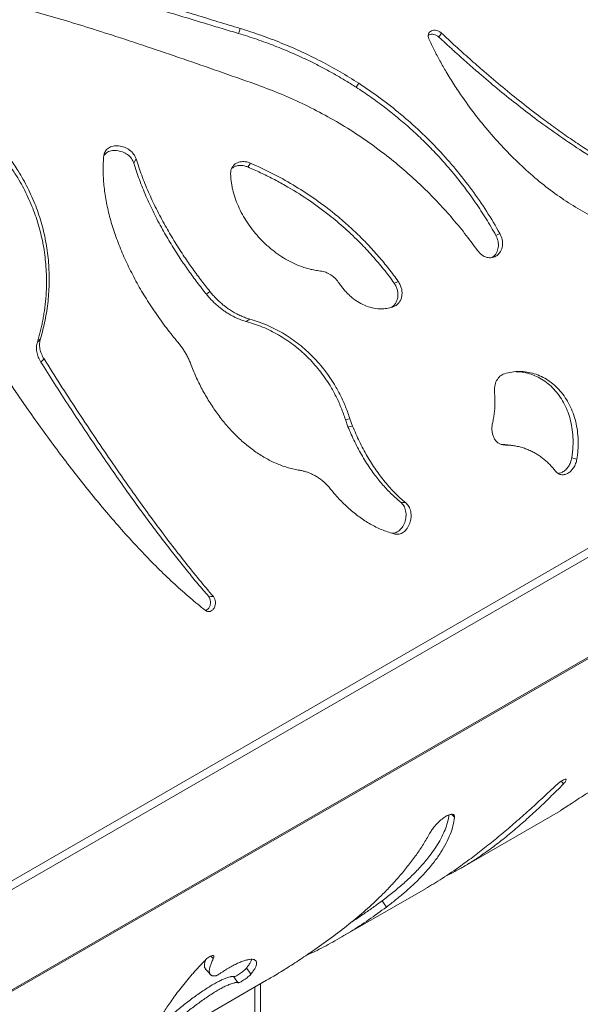
# Model space of a CAD drawing. Units: millimetres. Extents: x -8725 to 18424, y -8953 to 1990.
# Drawn here: x 8438 to 8733, y -6643 to -6124 of the extents above; entities that cross this region are included whole.
import ezdxf

# ---------------------------------------------------------------- set-up
doc = ezdxf.new("R2010")
doc.units = ezdxf.units.MM

msp = doc.modelspace()

# ---------------------------------------------------------------- linework, layer by layer
at = {"color": 7, "linetype": 'Continuous', "lineweight": 15}
for p, q in [((8447.02, -6294), (8448.64, -6292.26)), ((8448.83, -6304.52), (8450.53, -6302.9)), ((8610.4, -6338.56), (8609.07, -6334.85)), ((8610.4, -6338.56), (8612.81, -6338.24)), ((8612.81, -6338.24), (8611.46, -6334.49)), ((8252.6, -6740.23), (8925.51, -6351.76)), ((8722.54, -6525.2), (8723.73, -6526.66)), ((8670.78, -6570.46), (8722.29, -6540.72)), ((8726.63, -6537.88), (8722.22, -6540.61)), ((8605.64, -6608.06), (8651.13, -6581.8)), ((8517.31, -6659.06), (8567.61, -6630.02)), ((8564.43, -7164.29), (8564.43, -6631.85))]:
    msp.add_line(p, q, dxfattribs=at)
at = {"color": 8, "linetype": 'Continuous', "lineweight": 15}
for p, q in [((8924.01, -6294.46), (8252.6, -6682.06)), ((8926.12, -6297.86), (8252.6, -6686.68)), ((8926.12, -6350.64), (8252.6, -6739.46)), ((8561.5, -6633.54), (8561.5, -7168.37))]:
    msp.add_line(p, q, dxfattribs=at)
at = {"color": 7, "linetype": 'Continuous', "lineweight": 15, "flags": 128}
for points in [[(8552.88, -6131.58), (8553.29, -6130.26), (8553.71, -6128.94)], [(8658.24, -6133.43), (8658.91, -6132.38), (8659.58, -6131.33)], [(8614.71, -6159.86), (8615.38, -6158.81), (8616.06, -6157.77)], [(8497.82, -6199.88), (8498.39, -6198.72), (8498.96, -6197.55)], [(8557.75, -6201.85), (8558.46, -6200.85), (8559.17, -6199.85)], [(8688.23, -6237.83), (8689.29, -6237.37), (8690.36, -6236.92)], [(8634.79, -6263.09), (8635.84, -6262.61), (8636.89, -6262.13)], [(8535.98, -6268.86), (8536.88, -6268.12), (8537.78, -6267.38)], [(8556.89, -6283.17), (8557.87, -6282.56), (8558.85, -6281.95)], [(8609.07, -6334.85), (8610.27, -6334.67), (8611.46, -6334.49)], [(8728.13, -6354.96), (8729.48, -6355.29), (8730.84, -6355.61)], [(8638.13, -6378.24), (8639.44, -6378.39), (8640.76, -6378.55)], [(8537.05, -6427.8), (8538.35, -6427.91), (8539.65, -6428.01)], [(8665.01, -6542.64), (8665.19, -6542.82), (8666.5, -6544.18)], [(8628.41, -6588.15), (8629.51, -6589.81), (8630.62, -6591.46)], [(8557, -6623.57), (8558.19, -6625.14), (8559.38, -6626.7)], [(8550.33, -6628.12), (8551.52, -6629.7), (8552.7, -6631.27)]]:
    msp.add_lwpolyline(points, dxfattribs=at)
at = {"color": 7, "linetype": 'Continuous', "lineweight": 15}
for points, knots in [([(8894.75, -6475.32), (8894.8, -6475.29), (8896.5, -6474.16), (8899.72, -6471.69), (8904.4, -6467.88), (8908.88, -6463.77), (8913.19, -6459.42), (8917.31, -6454.81), (8921.25, -6449.95), (8924.99, -6444.84), (8928.54, -6439.49), (8931.89, -6433.91), (8935.04, -6428.09), (8937.98, -6422.05), (8940.71, -6415.79), (8943.23, -6409.31), (8945.54, -6402.63), (8947.63, -6395.74), (8949.5, -6388.67), (8951.15, -6381.4), (8952.58, -6373.96), (8953.78, -6366.35), (8954.76, -6358.57), (8955.51, -6350.64), (8956.04, -6342.56), (8956.34, -6334.33), (8956.41, -6325.98), (8956.26, -6317.5), (8955.88, -6308.91), (8955.28, -6300.2), (8954.45, -6291.4), (8953.4, -6282.51), (8952.13, -6273.53), (8950.63, -6264.48), (8948.92, -6255.37), (8946.99, -6246.19), (8944.84, -6236.97), (8942.48, -6227.71), (8939.91, -6218.42), (8937.13, -6209.11), (8934.15, -6199.78), (8930.96, -6190.45), (8927.57, -6181.13), (8923.99, -6171.82), (8920.21, -6162.53), (8916.24, -6153.27), (8912.09, -6144.05), (8907.76, -6134.88), (8903.25, -6125.77), (8898.57, -6116.72), (8893.71, -6107.74), (8888.7, -6098.85), (8883.52, -6090.05), (8878.19, -6081.36), (8872.72, -6072.76), (8867.09, -6064.29), (8861.33, -6055.94), (8855.44, -6047.72), (8849.42, -6039.64), (8843.27, -6031.71), (8837.01, -6023.93), (8830.64, -6016.32), (8824.17, -6008.87), (8817.6, -6001.61), (8810.93, -5994.53), (8804.18, -5987.63), (8797.35, -5980.94), (8790.45, -5974.45), (8783.47, -5968.17), (8776.44, -5962.1), (8769.36, -5956.26), (8762.23, -5950.64), (8755.06, -5945.26), (8747.85, -5940.12), (8740.62, -5935.22), (8733.36, -5930.57), (8726.1, -5926.17), (8718.82, -5922.03), (8711.55, -5918.15), (8704.28, -5914.53), (8697.03, -5911.19), (8689.8, -5908.12), (8682.59, -5905.32), (8675.42, -5902.81), (8668.3, -5900.57), (8661.22, -5898.63), (8654.2, -5896.96), (8647.24, -5895.59), (8640.35, -5894.51), (8633.53, -5893.71), (8626.81, -5893.21), (8620.17, -5893.01), (8613.63, -5893.09), (8607.2, -5893.47), (8600.88, -5894.14), (8594.67, -5895.1), (8588.59, -5896.34), (8582.65, -5897.88), (8576.83, -5899.7), (8571.17, -5901.82), (8567.14, -5903.49), (8565.04, -5904.54), (8564.73, -5904.7)], [0, 0, 0, 0, 0.000248, 0.0103, 0.020355, 0.030417, 0.040487, 0.050567, 0.060658, 0.070762, 0.080879, 0.091009, 0.101151, 0.111305, 0.12147, 0.131645, 0.141828, 0.15202, 0.162217, 0.17242, 0.182627, 0.192838, 0.20305, 0.213265, 0.223481, 0.233697, 0.243914, 0.25413, 0.264346, 0.274561, 0.284774, 0.294987, 0.305199, 0.315409, 0.325619, 0.335827, 0.346034, 0.35624, 0.366444, 0.376648, 0.38685, 0.397052, 0.407253, 0.417453, 0.427652, 0.437851, 0.448049, 0.458247, 0.468444, 0.478642, 0.488839, 0.499035, 0.509232, 0.519429, 0.529626, 0.539823, 0.550021, 0.560219, 0.570417, 0.580616, 0.590816, 0.601016, 0.611217, 0.621419, 0.631622, 0.641826, 0.652031, 0.662238, 0.672445, 0.682654, 0.692864, 0.703076, 0.713289, 0.723503, 0.733719, 0.743936, 0.754154, 0.764373, 0.774592, 0.784813, 0.795033, 0.805253, 0.815472, 0.825689, 0.835904, 0.846116, 0.856324, 0.866527, 0.876724, 0.886913, 0.897094, 0.907264, 0.917424, 0.927571, 0.937706, 0.947828, 0.957937, 0.968033, 0.978116, 0.988189, 0.998253, 1, 1, 1, 1]), ([(8553.71, -6128.94), (8549.81, -6127.75), (8542.03, -6125.38), (8530.39, -6121.8), (8518.78, -6118.23), (8507.24, -6114.69), (8495.77, -6111.21), (8482.5, -6107.25), (8467.54, -6102.9), (8451.05, -6098.33), (8434.98, -6094.16), (8420.44, -6090.7), (8407.4, -6087.9), (8395.78, -6085.68), (8384.61, -6083.83), (8373.94, -6082.4), (8364.37, -6081.43), (8355.84, -6080.86), (8348.25, -6080.62), (8341.11, -6080.68), (8334.44, -6081.03), (8328.22, -6081.65), (8324.48, -6082.3), (8322.62, -6082.62)], [0, 0, 0, 0, 0.041673, 0.083347, 0.125017, 0.166693, 0.208347, 0.250023, 0.31252, 0.375017, 0.43751, 0.500004, 0.550005, 0.599989, 0.650004, 0.699988, 0.749991, 0.791665, 0.833319, 0.874994, 0.916659, 0.958325, 1, 1, 1, 1]), ([(8552.88, -6131.58), (8549.98, -6130.72), (8544.19, -6128.98), (8535.52, -6126.36), (8526.87, -6123.74), (8518.25, -6121.12), (8509.66, -6118.53), (8501.11, -6115.96), (8492.61, -6113.42), (8481.37, -6110.11), (8467.47, -6106.12), (8451.14, -6101.65), (8435.23, -6097.56), (8420.85, -6094.17), (8407.96, -6091.42), (8396.46, -6089.24), (8385.43, -6087.44), (8374.89, -6086.02), (8365.84, -6085.11), (8358.14, -6084.58), (8351.65, -6084.32), (8345.48, -6084.28), (8339.65, -6084.45), (8334.16, -6084.83), (8328.99, -6085.4), (8325.86, -6085.95), (8324.29, -6086.22)], [0, 0, 0, 0, 0.031344, 0.06268, 0.094005, 0.125323, 0.156641, 0.187932, 0.219216, 0.250511, 0.313049, 0.37556, 0.438047, 0.500513, 0.550482, 0.600424, 0.65039, 0.70032, 0.750264, 0.785945, 0.821607, 0.857275, 0.892959, 0.928635, 0.964316, 1, 1, 1, 1]), ([(8290.95, -6103.3), (8293.62, -6102.8), (8298.95, -6101.8), (8307.53, -6100.81), (8316.51, -6100.19), (8325.9, -6099.97), (8335.66, -6100.14), (8346.46, -6100.74), (8358.35, -6101.84), (8371.37, -6103.53), (8384.78, -6105.72), (8398.54, -6108.39), (8412.59, -6111.49), (8426.91, -6115), (8441.45, -6118.88), (8456.17, -6123.09), (8471.03, -6127.58), (8487.24, -6132.72), (8504.79, -6138.51), (8523.64, -6144.93), (8542.5, -6151.49), (8555.02, -6155.89), (8561.28, -6158.09)], [0, 0, 0, 0, 0.0416535, 0.083312, 0.1249803, 0.166652, 0.2083103, 0.2499822, 0.2999846, 0.3499759, 0.3999874, 0.4499785, 0.4999817, 0.5499856, 0.5999786, 0.6499919, 0.6999851, 0.7499906, 0.8124905, 0.8749917, 0.9374408, 1, 1, 1, 1]), ([(8614.71, -6159.86), (8612.92, -6158.72), (8609.33, -6156.45), (8603.84, -6153.24), (8598.27, -6150.16), (8592.62, -6147.24), (8586.89, -6144.46), (8581.5, -6142.03), (8576.48, -6139.9), (8571.83, -6138.05), (8567.14, -6136.29), (8562.42, -6134.62), (8557.67, -6133.04), (8554.48, -6132.07), (8552.88, -6131.58)], [0, 0, 0, 0, 0.093232, 0.186483, 0.279763, 0.373048, 0.466353, 0.559699, 0.63304, 0.706397, 0.779782, 0.853171, 0.926579, 1, 1, 1, 1]), ([(8616.06, -6157.77), (8612.82, -6155.73), (8606.34, -6151.65), (8596.26, -6146.13), (8585.94, -6141.06), (8575.39, -6136.51), (8564.66, -6132.41), (8557.36, -6130.1), (8553.71, -6128.94)], [0, 0, 0, 0, 0.166666, 0.333336, 0.499997, 0.66666, 0.833333, 1, 1, 1, 1]), ([(8659.58, -6131.33), (8659.19, -6131.02), (8658.4, -6130.38), (8656.97, -6129.88), (8655.54, -6129.77), (8654.25, -6130.11), (8653.26, -6130.83), (8652.68, -6131.87), (8652.53, -6133.12), (8652.83, -6133.97), (8652.98, -6134.4)], [0, 0, 0, 0, 0.124957, 0.250062, 0.375058, 0.500042, 0.625035, 0.750031, 0.875011, 1, 1, 1, 1]), ([(8766.59, -6210.27), (8763.97, -6208.94), (8758.74, -6206.27), (8750.89, -6201.86), (8743.05, -6197.17), (8735.22, -6192.2), (8727.41, -6186.95), (8719.63, -6181.47), (8711.08, -6175.17), (8701.81, -6168.01), (8691.86, -6159.94), (8684.02, -6153.31), (8678.23, -6148.28), (8674.44, -6144.93), (8670.68, -6141.56), (8666.95, -6138.17), (8663.24, -6134.76), (8660.8, -6132.48), (8659.58, -6131.33)], [0, 0, 0, 0, 0.071428, 0.14286, 0.214279, 0.285708, 0.357134, 0.428585, 0.500001, 0.593316, 0.686657, 0.779976, 0.816638, 0.853301, 0.889973, 0.926637, 0.963316, 1, 1, 1, 1]), ([(8658.24, -6133.43), (8657.85, -6133.12), (8657.07, -6132.5), (8655.64, -6132), (8654.24, -6131.92), (8653.2, -6132.12), (8652.78, -6132.45), (8652.69, -6132.53)], [0, 0, 0, 0, 0.230492, 0.462139, 0.694617, 0.927797, 1, 1, 1, 1]), ([(8652.98, -6134.4), (8653.43, -6135.37), (8654.33, -6137.3), (8655.76, -6140.21), (8657.26, -6143.11), (8658.82, -6146.01), (8660.44, -6148.91), (8662.87, -6153.11), (8666.25, -6158.59), (8671.51, -6166.45), (8678.01, -6175.28), (8685.9, -6184.89), (8694.27, -6194.03), (8703.06, -6202.6), (8712.2, -6210.49), (8721.63, -6217.6), (8731.28, -6223.82), (8741.09, -6229.16), (8747.72, -6231.84), (8751.03, -6233.18)], [0, 0, 0, 0, 0.023362, 0.046688, 0.070029, 0.093378, 0.116726, 0.140089, 0.19507, 0.250082, 0.333372, 0.416712, 0.500012, 0.583321, 0.66668, 0.749992, 0.833295, 0.916657, 1, 1, 1, 1]), ([(8764.36, -6211), (8763.55, -6210.6), (8761.92, -6209.8), (8759.47, -6208.55), (8757.02, -6207.27), (8754.58, -6205.97), (8752.13, -6204.63), (8749.68, -6203.26), (8743.57, -6199.76), (8734.29, -6194.08), (8721.87, -6185.76), (8710.61, -6177.63), (8700.05, -6169.54), (8690.18, -6161.6), (8681.55, -6154.34), (8674.12, -6147.89), (8669.41, -6143.68), (8666.26, -6140.83), (8664.64, -6139.36), (8663.03, -6137.88), (8661.43, -6136.4), (8659.83, -6134.92), (8658.77, -6133.93), (8658.24, -6133.43)], [0, 0, 0, 0, 0.022497, 0.044946, 0.067414, 0.089877, 0.112336, 0.134796, 0.157249, 0.280638, 0.39072, 0.500718, 0.593996, 0.687237, 0.780435, 0.841919, 0.903404, 0.919505, 0.935606, 0.951704, 0.967804, 0.9839, 1, 1, 1, 1]), ([(8690.36, -6236.92), (8688.07, -6232.98), (8683.49, -6225.09), (8675.69, -6213.82), (8667.27, -6203.01), (8658.17, -6192.74), (8648.48, -6183.03), (8638.2, -6173.95), (8627.43, -6165.44), (8619.85, -6160.33), (8616.06, -6157.77)], [0, 0, 0, 0, 0.124999, 0.249998, 0.374998, 0.499997, 0.624997, 0.749997, 0.874998, 1, 1, 1, 1]), ([(8561.28, -6158.09), (8565.52, -6159.65), (8574.01, -6162.78), (8586.39, -6168.32), (8598.48, -6174.48), (8610.17, -6181.33), (8621.5, -6188.79), (8628.66, -6194.3), (8632.25, -6197.06)], [0, 0, 0, 0, 0.16667, 0.333342, 0.500003, 0.666664, 0.832818, 1, 1, 1, 1]), ([(8688.23, -6237.83), (8687.4, -6236.37), (8685.74, -6233.45), (8683.13, -6229.14), (8680.42, -6224.88), (8677.61, -6220.69), (8674.71, -6216.57), (8670.35, -6210.68), (8664.33, -6203.17), (8657.03, -6195.01), (8650.02, -6187.89), (8643.43, -6181.72), (8636.6, -6175.82), (8629.52, -6170.2), (8622.24, -6164.84), (8617.22, -6161.52), (8614.71, -6159.86)], [0, 0, 0, 0, 0.046636, 0.093276, 0.139916, 0.186557, 0.233198, 0.27986, 0.389791, 0.499767, 0.583107, 0.666429, 0.749803, 0.833179, 0.916579, 1, 1, 1, 1]), ([(8447.02, -6294), (8447.29, -6293.1), (8447.82, -6291.32), (8448.54, -6288.61), (8449.19, -6285.89), (8449.78, -6283.15), (8450.29, -6280.39), (8450.93, -6276.36), (8451.54, -6271.04), (8451.95, -6263.27), (8451.72, -6254.32), (8450.51, -6244.28), (8448.34, -6234.38), (8445.21, -6224.71), (8441.15, -6215.36), (8436.83, -6207.61), (8432.67, -6201.34), (8428.95, -6196.41), (8424.92, -6191.69), (8420.63, -6187.17), (8417.53, -6184.37), (8415.98, -6182.96)], [0, 0, 0, 0, 0.023472, 0.046913, 0.070362, 0.093801, 0.117233, 0.140673, 0.195848, 0.251006, 0.334477, 0.417898, 0.50121, 0.584449, 0.667655, 0.750777, 0.800649, 0.850482, 0.900338, 0.950172, 1, 1, 1, 1]), ([(8448.64, -6292.26), (8449.1, -6290.65), (8450.02, -6287.43), (8451.13, -6282.51), (8452.02, -6277.54), (8452.67, -6272.53), (8453.1, -6267.48), (8453.35, -6260.72), (8453.08, -6252.23), (8451.78, -6242.09), (8449.52, -6232.09), (8446.3, -6222.32), (8442.14, -6212.87), (8437.48, -6204.59), (8432.61, -6197.41), (8427.73, -6191.27), (8422.42, -6185.45), (8418.51, -6181.88), (8416.55, -6180.09)], [0, 0, 0, 0, 0.041685, 0.08337, 0.125057, 0.166739, 0.208391, 0.250073, 0.333383, 0.416726, 0.50004, 0.583352, 0.66669, 0.749996, 0.812493, 0.874983, 0.937462, 1, 1, 1, 1]), ([(8498.96, -6197.55), (8498.6, -6196.7), (8497.88, -6195.01), (8495.63, -6192.86), (8492.85, -6191.33), (8489.77, -6190.61), (8486.79, -6190.78), (8484.29, -6191.81), (8482.5, -6193.54), (8482.14, -6195.1), (8481.97, -6195.87)], [0, 0, 0, 0, 0.125187, 0.2501685, 0.3751533, 0.5001391, 0.6251431, 0.7501501, 0.8751013, 1, 1, 1, 1]), ([(8497.82, -6199.88), (8497.47, -6199.05), (8496.77, -6197.37), (8494.55, -6195.25), (8491.79, -6193.75), (8488.72, -6193.05), (8485.78, -6193.24), (8483.36, -6194.16), (8482.42, -6195.27), (8482, -6195.77)], [0, 0, 0, 0, 0.146033, 0.2919, 0.438055, 0.584821, 0.732239, 0.880042, 1, 1, 1, 1]), ([(8481.97, -6195.87), (8481.87, -6197.14), (8481.67, -6199.67), (8481.61, -6203.55), (8481.73, -6207.48), (8482.03, -6211.47), (8482.52, -6215.52), (8483.4, -6220.97), (8484.95, -6227.9), (8487.49, -6236.34), (8490.67, -6244.85), (8494.45, -6253.39), (8498.8, -6261.89), (8502.87, -6268.9), (8506.35, -6274.43), (8509.09, -6278.53), (8511.93, -6282.58), (8514.87, -6286.56), (8517.91, -6290.48), (8520.01, -6293.02), (8521.06, -6294.29)], [0, 0, 0, 0, 0.04169, 0.08335, 0.125019, 0.166705, 0.208356, 0.250044, 0.33334, 0.416675, 0.499973, 0.583272, 0.666607, 0.749907, 0.791585, 0.833229, 0.874909, 0.916581, 0.958276, 1, 1, 1, 1]), ([(8537.78, -6267.38), (8536.95, -6266.34), (8535.31, -6264.27), (8532.9, -6261.13), (8530.54, -6257.95), (8528.23, -6254.75), (8525.98, -6251.52), (8522.8, -6246.8), (8518.82, -6240.56), (8514.06, -6232.42), (8509.54, -6223.89), (8505.39, -6215.02), (8501.77, -6206.22), (8499.89, -6200.44), (8498.96, -6197.55)], [0, 0, 0, 0, 0.0466734, 0.0933486, 0.1400197, 0.186697, 0.2333781, 0.2800931, 0.390017, 0.50001, 0.6249994, 0.7499921, 0.8749839, 1, 1, 1, 1]), ([(8559.17, -6199.85), (8558.54, -6199.61), (8557.27, -6199.14), (8555.32, -6198.94), (8553.48, -6199.13), (8551.82, -6199.72), (8550.45, -6200.68), (8549.43, -6201.96), (8548.78, -6203.48), (8548.72, -6204.63), (8548.69, -6205.21)], [0, 0, 0, 0, 0.125005, 0.250002, 0.375009, 0.500012, 0.625011, 0.750012, 0.875015, 1, 1, 1, 1]), ([(8632.25, -6197.06), (8635.16, -6199.44), (8640.98, -6204.2), (8649.27, -6211.83), (8657.22, -6219.8), (8664.75, -6228.11), (8671.92, -6236.75), (8676.33, -6242.77), (8678.55, -6245.8)], [0, 0, 0, 0, 0.166668, 0.333338, 0.500002, 0.666664, 0.832393, 1, 1, 1, 1]), ([(8535.98, -6268.86), (8535.16, -6267.84), (8533.54, -6265.8), (8531.16, -6262.7), (8528.83, -6259.57), (8526.55, -6256.41), (8524.34, -6253.22), (8521.2, -6248.57), (8517.28, -6242.4), (8512.59, -6234.36), (8508.15, -6225.93), (8504.08, -6217.17), (8500.55, -6208.45), (8498.73, -6202.74), (8497.82, -6199.88)], [0, 0, 0, 0, 0.046628, 0.093282, 0.139924, 0.186555, 0.233187, 0.279834, 0.389753, 0.49969, 0.624658, 0.74969, 0.874796, 1, 1, 1, 1]), ([(8557.75, -6201.85), (8557.12, -6201.62), (8555.85, -6201.16), (8553.92, -6200.97), (8552.09, -6201.17), (8550.45, -6201.73), (8549.61, -6202.39), (8549.2, -6202.71)], [0, 0, 0, 0, 0.201643, 0.403892, 0.606671, 0.809767, 1, 1, 1, 1]), ([(8634.79, -6263.09), (8633.88, -6261.84), (8632.06, -6259.33), (8629.2, -6255.66), (8626.26, -6252.07), (8623.21, -6248.55), (8620.08, -6245.12), (8615.39, -6240.25), (8608.97, -6234.14), (8599.81, -6226.43), (8589.33, -6218.78), (8580.37, -6213.24), (8574.18, -6209.79), (8570.96, -6208.07), (8567.7, -6206.42), (8564.41, -6204.83), (8561.1, -6203.3), (8558.86, -6202.33), (8557.75, -6201.85)], [0, 0, 0, 0, 0.046583, 0.093187, 0.139793, 0.186396, 0.233007, 0.279652, 0.389528, 0.499489, 0.639482, 0.779591, 0.816304, 0.853026, 0.889761, 0.926498, 0.963245, 1, 1, 1, 1]), ([(8636.89, -6262.13), (8635.24, -6259.86), (8631.92, -6255.34), (8626.55, -6248.86), (8620.91, -6242.62), (8614.97, -6236.66), (8608.77, -6230.98), (8601.24, -6224.69), (8592.23, -6218), (8581.62, -6211.19), (8570.61, -6205.05), (8562.99, -6201.58), (8559.17, -6199.85)], [0, 0, 0, 0, 0.083337, 0.166669, 0.250006, 0.333364, 0.416661, 0.500019, 0.624998, 0.749981, 0.874967, 1, 1, 1, 1]), ([(8548.69, -6205.21), (8548.71, -6205.92), (8548.77, -6207.33), (8549, -6209.48), (8549.34, -6211.65), (8549.95, -6214.55), (8551, -6218.18), (8552.7, -6222.53), (8554.82, -6226.81), (8557.33, -6230.98), (8560.19, -6234.98), (8563.38, -6238.77), (8566.85, -6242.31), (8570.58, -6245.55), (8574.52, -6248.46), (8578.63, -6250.99), (8582.86, -6253.1), (8586.69, -6254.59), (8590.08, -6255.58), (8593, -6256.24), (8594.94, -6256.49), (8595.91, -6256.62)], [0, 0, 0, 0, 0.03144, 0.062797, 0.094202, 0.125615, 0.187935, 0.250256, 0.312792, 0.375361, 0.437659, 0.499956, 0.56235, 0.624747, 0.687118, 0.749817, 0.812057, 0.874298, 0.916197, 0.95809, 1, 1, 1, 1]), ([(8678.55, -6245.8), (8679.28, -6246.64), (8680.72, -6248.32), (8683.54, -6249.61), (8686.4, -6249.73), (8688.95, -6248.6), (8690.85, -6246.38), (8691.8, -6243.4), (8691.74, -6240.03), (8690.82, -6237.96), (8690.36, -6236.92)], [0, 0, 0, 0, 0.125276, 0.250228, 0.375154, 0.500072, 0.625, 0.749952, 0.874949, 1, 1, 1, 1]), ([(8686, -6249.51), (8686.22, -6249.42), (8687.29, -6249), (8688.64, -6247.14), (8689.63, -6244.26), (8689.58, -6240.9), (8688.68, -6238.85), (8688.23, -6237.83)], [0, 0, 0, 0, 0.061618, 0.297678, 0.532791, 0.766772, 1, 1, 1, 1]), ([(8595.91, -6256.62), (8596.85, -6256.79), (8598.72, -6257.13), (8601.43, -6258.54), (8603.9, -6260.48), (8605.18, -6262.2), (8605.82, -6263.06)], [0, 0, 0, 0, 0.25001, 0.500011, 0.750003, 1, 1, 1, 1]), ([(8605.82, -6263.06), (8606.26, -6263.7), (8607.15, -6264.99), (8608.62, -6266.79), (8610.18, -6268.47), (8612.39, -6270.54), (8615.36, -6272.77), (8619.16, -6274.8), (8623.09, -6276.11), (8626.26, -6276.56), (8628.6, -6276.57), (8630.14, -6276.45), (8631.66, -6276.2), (8633.14, -6275.84), (8634.1, -6275.5), (8634.58, -6275.33)], [0, 0, 0, 0, 0.062975, 0.125725, 0.18793, 0.250148, 0.375323, 0.499625, 0.624852, 0.749575, 0.799726, 0.84982, 0.899889, 0.949761, 1, 1, 1, 1]), ([(8632.98, -6275.85), (8633.29, -6275.7), (8634.11, -6275.29), (8635.16, -6274.16), (8636.09, -6272.61), (8636.64, -6270.79), (8636.79, -6268.81), (8636.53, -6266.8), (8635.88, -6264.83), (8635.15, -6263.67), (8634.79, -6263.09)], [0, 0, 0, 0, 0.08145, 0.213606, 0.345518, 0.477062, 0.608199, 0.738985, 0.869525, 1, 1, 1, 1]), ([(8634.58, -6275.33), (8635.09, -6275.08), (8636.11, -6274.59), (8637.33, -6273.32), (8638.25, -6271.74), (8638.79, -6269.91), (8638.94, -6267.91), (8638.66, -6265.88), (8638, -6263.88), (8637.26, -6262.71), (8636.89, -6262.13)], [0, 0, 0, 0, 0.125007, 0.250004, 0.375006, 0.500006, 0.625007, 0.750009, 0.87501, 1, 1, 1, 1]), ([(8556.89, -6283.17), (8556.11, -6282.94), (8554.56, -6282.48), (8552.26, -6281.56), (8549.99, -6280.49), (8547.76, -6279.25), (8545.71, -6277.93), (8543.83, -6276.57), (8542.13, -6275.2), (8540.48, -6273.74), (8538.91, -6272.19), (8537.39, -6270.57), (8536.45, -6269.43), (8535.98, -6268.86)], [0, 0, 0, 0, 0.100549, 0.200674, 0.300948, 0.400943, 0.500989, 0.584318, 0.667438, 0.750677, 0.833806, 0.916751, 1, 1, 1, 1]), ([(8558.85, -6281.95), (8558.07, -6281.71), (8556.51, -6281.24), (8554.19, -6280.3), (8551.91, -6279.2), (8549.66, -6277.94), (8547.6, -6276.59), (8545.71, -6275.21), (8543.99, -6273.81), (8542.33, -6272.33), (8540.74, -6270.76), (8539.21, -6269.11), (8538.25, -6267.96), (8537.78, -6267.38)], [0, 0, 0, 0, 0.100151, 0.199984, 0.300059, 0.399947, 0.499981, 0.583376, 0.666598, 0.74999, 0.833327, 0.916501, 1, 1, 1, 1]), ([(8611.46, -6334.49), (8611.12, -6333.43), (8610.42, -6331.3), (8609.22, -6328.17), (8607.92, -6325.1), (8606.48, -6322.09), (8604.94, -6319.15), (8602.17, -6314.38), (8597.78, -6308.05), (8591.25, -6300.74), (8583.95, -6294.37), (8576.01, -6289.06), (8567.61, -6284.77), (8561.77, -6282.89), (8558.85, -6281.95)], [0, 0, 0, 0, 0.041679, 0.08337, 0.125055, 0.166751, 0.208413, 0.250109, 0.375089, 0.50007, 0.62505, 0.750033, 0.875016, 1, 1, 1, 1]), ([(8413.85, -6286.36), (8415.28, -6288.68), (8418.13, -6293.34), (8422.57, -6300.36), (8427.11, -6307.39), (8431.76, -6314.43), (8436.5, -6321.46), (8442.13, -6329.63), (8448.69, -6338.9), (8456.22, -6349.21), (8463.87, -6359.35), (8471.62, -6369.26), (8479.45, -6378.91), (8487.35, -6388.24), (8495.29, -6397.22), (8503.27, -6405.8), (8511.28, -6413.95), (8519.32, -6421.61), (8527.37, -6428.81), (8532.77, -6433.16), (8535.46, -6435.33)], [0, 0, 0, 0, 0.041658, 0.083313, 0.124979, 0.166654, 0.208306, 0.249981, 0.312479, 0.374979, 0.437478, 0.499979, 0.562474, 0.624972, 0.687475, 0.749979, 0.81248, 0.874982, 0.937483, 1, 1, 1, 1]), ([(8609.07, -6334.85), (8608.73, -6333.8), (8608.05, -6331.71), (8606.87, -6328.62), (8605.58, -6325.59), (8604.16, -6322.62), (8602.64, -6319.72), (8599.9, -6315.01), (8595.55, -6308.77), (8589.07, -6301.58), (8581.83, -6295.32), (8573.95, -6290.11), (8565.6, -6285.91), (8559.79, -6284.08), (8556.89, -6283.17)], [0, 0, 0, 0, 0.041574, 0.083159, 0.124736, 0.166325, 0.207882, 0.249477, 0.374198, 0.499018, 0.623982, 0.749123, 0.874458, 1, 1, 1, 1]), ([(8450.53, -6302.9), (8450.04, -6302.03), (8449.07, -6300.29), (8448.31, -6297.51), (8448.08, -6294.77), (8448.46, -6293.09), (8448.64, -6292.26)], [0, 0, 0, 0, 0.249995, 0.499997, 0.75, 1, 1, 1, 1]), ([(8448.83, -6304.52), (8448.35, -6303.66), (8447.39, -6301.94), (8446.66, -6299.2), (8446.45, -6296.48), (8446.83, -6294.82), (8447.02, -6294)], [0, 0, 0, 0, 0.2491908, 0.4988015, 0.7490306, 1, 1, 1, 1]), ([(8521.06, -6294.29), (8521.55, -6294.89), (8522.52, -6296.08), (8523.84, -6297.97), (8525.06, -6299.92), (8526.16, -6301.94), (8527.15, -6304.02), (8527.71, -6305.44), (8527.99, -6306.15)], [0, 0, 0, 0, 0.1670133, 0.333338, 0.4999992, 0.6666244, 0.8329522, 1, 1, 1, 1]), ([(8539.65, -6428.01), (8537.17, -6425.09), (8532.2, -6419.23), (8524.72, -6409.91), (8517.22, -6400.25), (8509.69, -6390.24), (8502.16, -6379.93), (8494.13, -6368.65), (8485.62, -6356.4), (8476.66, -6343.19), (8467.79, -6329.82), (8459.04, -6316.36), (8453.37, -6307.38), (8450.53, -6302.9)], [0, 0, 0, 0, 0.083351, 0.166695, 0.250034, 0.333359, 0.416706, 0.50003, 0.600036, 0.699981, 0.800007, 0.899994, 1, 1, 1, 1]), ([(8537.05, -6427.8), (8535.2, -6425.65), (8531.51, -6421.35), (8525.94, -6414.6), (8520.36, -6407.64), (8514.78, -6400.47), (8509.18, -6393.11), (8503.58, -6385.58), (8497.99, -6377.88), (8491.78, -6369.18), (8484.96, -6359.43), (8477.57, -6348.63), (8470.23, -6337.69), (8462.97, -6326.66), (8455.81, -6315.59), (8451.16, -6308.21), (8448.83, -6304.52)], [0, 0, 0, 0, 0.062602, 0.125184, 0.187747, 0.250294, 0.312825, 0.375341, 0.437844, 0.500336, 0.583632, 0.666925, 0.750198, 0.833464, 0.916732, 1, 1, 1, 1]), ([(8527.99, -6306.15), (8528.43, -6307.31), (8529.32, -6309.62), (8530.81, -6313.03), (8532.41, -6316.39), (8534.13, -6319.69), (8535.96, -6322.94), (8538.54, -6327.17), (8542.03, -6332.26), (8546.57, -6337.97), (8551.44, -6343.2), (8556.59, -6347.9), (8561.98, -6352.01), (8566.63, -6354.9), (8570.43, -6356.87), (8573.31, -6358.17), (8576.21, -6359.29), (8579.15, -6360.24), (8582.09, -6361), (8584.07, -6361.36), (8585.05, -6361.53)], [0, 0, 0, 0, 0.041643, 0.083106, 0.124473, 0.166002, 0.207479, 0.249008, 0.332408, 0.415858, 0.499256, 0.582656, 0.66611, 0.749511, 0.791254, 0.832942, 0.874685, 0.916452, 0.958232, 1, 1, 1, 1]), ([(8692.72, -6310.67), (8691.91, -6311.04), (8690.29, -6311.78), (8688.5, -6314.2), (8687.42, -6317.24), (8687.48, -6319.45), (8687.5, -6320.55)], [0, 0, 0, 0, 0.250377, 0.500279, 0.750148, 1, 1, 1, 1]), ([(8730.84, -6355.61), (8730.97, -6354.78), (8731.21, -6353.11), (8731.44, -6350.6), (8731.54, -6348.11), (8731.52, -6344.8), (8731.18, -6340.7), (8730.29, -6335.94), (8728.91, -6331.4), (8727.07, -6327.14), (8724.79, -6323.23), (8722.12, -6319.72), (8719.1, -6316.67), (8715.77, -6314.1), (8712.2, -6312.06), (8708.44, -6310.59), (8704.55, -6309.69), (8700.59, -6309.39), (8696.61, -6309.65), (8694.02, -6310.33), (8692.72, -6310.67)], [0, 0, 0, 0, 0.0314, 0.062585, 0.093666, 0.124751, 0.18734, 0.249891, 0.312102, 0.374807, 0.43725, 0.499478, 0.562235, 0.624599, 0.686863, 0.749644, 0.811949, 0.874265, 0.937133, 1, 1, 1, 1]), ([(8728.13, -6354.96), (8728.23, -6354.31), (8728.43, -6352.99), (8728.65, -6351), (8728.79, -6349.02), (8728.85, -6347.04), (8728.82, -6344.09), (8728.51, -6340.21), (8727.63, -6335.5), (8726.26, -6331.02), (8724.43, -6326.83), (8722.17, -6322.98), (8719.51, -6319.53), (8716.5, -6316.52), (8713.19, -6314.01), (8709.63, -6312.02), (8705.88, -6310.6), (8702.25, -6309.75), (8699.89, -6309.66), (8698.83, -6309.61)], [0, 0, 0, 0, 0.0288167, 0.0579283, 0.0868935, 0.1158175, 0.1447507, 0.2169925, 0.2892022, 0.361406, 0.4336318, 0.5059056, 0.5782482, 0.650679, 0.7232166, 0.7958632, 0.8686258, 0.9414981, 1, 1, 1, 1]), ([(8687.5, -6320.55), (8687.58, -6321.46), (8687.74, -6323.27), (8687.78, -6326), (8687.68, -6328.73), (8687.43, -6331.44), (8687.03, -6334.13), (8686.64, -6335.89), (8686.45, -6336.78)], [0, 0, 0, 0, 0.166928, 0.333364, 0.500003, 0.666661, 0.831695, 1, 1, 1, 1]), ([(8638.13, -6378.24), (8637.32, -6377.57), (8635.71, -6376.25), (8633.36, -6374.07), (8631.07, -6371.76), (8628.83, -6369.31), (8626.66, -6366.73), (8624.55, -6364.02), (8621.61, -6359.94), (8617.99, -6354.24), (8613.9, -6346.68), (8611.57, -6341.26), (8610.4, -6338.56)], [0, 0, 0, 0, 0.071632, 0.143231, 0.214776, 0.286347, 0.357811, 0.429209, 0.500685, 0.667163, 0.833659, 1, 1, 1, 1]), ([(8640.76, -6378.55), (8639.81, -6377.76), (8637.93, -6376.17), (8635.2, -6373.54), (8632.53, -6370.74), (8629.96, -6367.74), (8627.46, -6364.57), (8624.25, -6360.12), (8620.49, -6354.16), (8616.36, -6346.48), (8613.99, -6340.99), (8612.81, -6338.24)], [0, 0, 0, 0, 0.0833514, 0.1665112, 0.2496314, 0.3330214, 0.4163044, 0.4996963, 0.6663453, 0.8331839, 1, 1, 1, 1]), ([(8686.45, -6336.78), (8686.32, -6337.46), (8686.08, -6338.82), (8686.16, -6340.92), (8686.56, -6342.91), (8687.31, -6344.7), (8688.35, -6346.2), (8689.62, -6347.33), (8691.07, -6348.05), (8692.1, -6348.14), (8692.62, -6348.19)], [0, 0, 0, 0, 0.125722, 0.250704, 0.37547, 0.500692, 0.625756, 0.750268, 0.875381, 1, 1, 1, 1]), ([(8691, -6347.91), (8691.51, -6347.92), (8692.63, -6347.93), (8693.74, -6348.07), (8694.33, -6348.15)], [0, 0, 0, 0, 0.463955, 1, 1, 1, 1]), ([(8692.62, -6348.19), (8693.48, -6348.21), (8695.19, -6348.24), (8697.72, -6348.54), (8700.22, -6349.03), (8702.67, -6349.71), (8705.07, -6350.59), (8707.29, -6351.61), (8709.34, -6352.73), (8711.21, -6353.92), (8713.01, -6355.25), (8714.74, -6356.7), (8716.39, -6358.28), (8717.96, -6359.97), (8718.93, -6361.2), (8719.42, -6361.81)], [0, 0, 0, 0, 0.083458, 0.16657, 0.24954, 0.332962, 0.416241, 0.499669, 0.570959, 0.642116, 0.713322, 0.784861, 0.856559, 0.928264, 1, 1, 1, 1]), ([(8696.75, -6348.44), (8696.35, -6348.39), (8695.54, -6348.28), (8694.74, -6348.18), (8694.33, -6348.13)], [0, 0, 0, 0, 0.500005, 1, 1, 1, 1]), ([(8719.42, -6361.81), (8719.85, -6362.28), (8720.72, -6363.23), (8722.39, -6363.9), (8724.19, -6363.93), (8726.01, -6363.28), (8727.72, -6362.01), (8729.17, -6360.22), (8730.3, -6358.04), (8730.66, -6356.42), (8730.84, -6355.61)], [0, 0, 0, 0, 0.124556, 0.249522, 0.374665, 0.499879, 0.625063, 0.750114, 0.874995, 1, 1, 1, 1]), ([(8720.8, -6363.11), (8721.02, -6363.12), (8721.84, -6363.16), (8723.29, -6362.55), (8724.99, -6361.32), (8726.45, -6359.53), (8727.58, -6357.37), (8727.94, -6355.76), (8728.13, -6354.96)], [0, 0, 0, 0, 0.070573, 0.256998, 0.443457, 0.629586, 0.815132, 1, 1, 1, 1]), ([(8585.05, -6361.53), (8585.66, -6361.65), (8586.88, -6361.87), (8588.68, -6362.39), (8590.45, -6363.05), (8592.18, -6363.85), (8594.71, -6365.26), (8597.92, -6367.58), (8600.19, -6370.14), (8601.32, -6371.42)], [0, 0, 0, 0, 0.099865, 0.200025, 0.30019, 0.400162, 0.500232, 0.750114, 1, 1, 1, 1]), ([(8601.32, -6371.42), (8602.14, -6372.42), (8603.77, -6374.41), (8606.32, -6377.19), (8608.93, -6379.82), (8611.61, -6382.27), (8614.35, -6384.55), (8618.09, -6387.34), (8622.9, -6390.35), (8628.87, -6393.23), (8632.97, -6394.46), (8635.03, -6395.07)], [0, 0, 0, 0, 0.083362, 0.166636, 0.249898, 0.333257, 0.416521, 0.499883, 0.666462, 0.833119, 1, 1, 1, 1]), ([(8633.65, -6394.62), (8633.99, -6394.64), (8635.1, -6394.72), (8636.99, -6393.71), (8638.98, -6391.76), (8640.4, -6389.04), (8641.08, -6385.95), (8640.9, -6382.86), (8639.93, -6380.07), (8638.73, -6378.85), (8638.13, -6378.24)], [0, 0, 0, 0, 0.0594067, 0.1947528, 0.3299839, 0.4647497, 0.5988851, 0.7325567, 0.8661232, 1, 1, 1, 1]), ([(8635.03, -6395.07), (8635.8, -6395.16), (8637.34, -6395.34), (8639.67, -6394.22), (8641.65, -6392.22), (8643.07, -6389.49), (8643.74, -6386.36), (8643.55, -6383.24), (8642.57, -6380.42), (8641.36, -6379.17), (8640.76, -6378.55)], [0, 0, 0, 0, 0.125189, 0.250163, 0.375143, 0.500133, 0.62513, 0.750139, 0.875087, 1, 1, 1, 1]), ([(8535.46, -6435.33), (8535.84, -6435.55), (8536.59, -6436), (8537.88, -6435.91), (8539.08, -6435.26), (8540.05, -6434.08), (8540.65, -6432.54), (8540.8, -6430.86), (8540.48, -6429.23), (8539.93, -6428.42), (8539.65, -6428.01)], [0, 0, 0, 0, 0.124974, 0.250044, 0.375057, 0.500055, 0.625055, 0.750055, 0.875037, 1, 1, 1, 1]), ([(8535.5, -6435.39), (8535.82, -6435.25), (8536.54, -6434.92), (8537.43, -6433.79), (8538.04, -6432.28), (8538.19, -6430.61), (8537.88, -6429), (8537.33, -6428.2), (8537.05, -6427.8)], [0, 0, 0, 0, 0.136183, 0.3102, 0.483478, 0.655956, 0.827921, 1, 1, 1, 1]), ([(8723.73, -6526.66), (8724.06, -6526.3), (8724.71, -6525.6), (8725.19, -6524.77), (8725.2, -6524.25), (8724.73, -6524.12), (8723.85, -6524.41), (8722.67, -6525.08), (8721.35, -6526.03), (8720.53, -6526.77), (8720.12, -6527.13)], [0, 0, 0, 0, 0.124971, 0.25004, 0.375049, 0.500051, 0.625047, 0.750051, 0.87503, 1, 1, 1, 1]), ([(8720.12, -6527.13), (8717.7, -6529.41), (8712.87, -6533.97), (8705.64, -6540.57), (8698.43, -6546.96), (8691.24, -6553.11), (8684.07, -6558.97), (8676.93, -6564.53), (8668.88, -6570.45), (8660.25, -6576.36), (8654.06, -6580.03), (8651.12, -6581.78)], [0, 0, 0, 0, 0.103434, 0.206875, 0.310277, 0.413706, 0.517106, 0.62053, 0.723943, 0.868699, 1, 1, 1, 1]), ([(8661.97, -6575.04), (8663.51, -6574.31), (8666.75, -6572.76), (8671.88, -6569.87), (8677.29, -6566.5), (8683.13, -6562.52), (8689.39, -6557.87), (8696.08, -6552.48), (8702.86, -6546.64), (8709.74, -6540.37), (8716.69, -6533.73), (8721.38, -6529.01), (8723.73, -6526.66)], [0, 0, 0, 0, 0.082212, 0.173974, 0.265764, 0.357537, 0.464595, 0.571686, 0.678746, 0.785812, 0.892888, 1, 1, 1, 1]), ([(8741.25, -6528.92), (8741.23, -6528.9), (8741.16, -6528.85), (8740.02, -6529.39), (8738.04, -6530.48), (8735.46, -6532.03), (8732.7, -6533.78), (8730.08, -6535.5), (8727.87, -6537), (8727.04, -6537.59), (8726.63, -6537.88)], [0, 0, 0, 0, 0.053694, 0.188949, 0.324231, 0.459536, 0.59486, 0.730165, 0.8652, 1, 1, 1, 1]), ([(8628.41, -6588.15), (8629.37, -6587.42), (8631.29, -6585.97), (8634.06, -6583.77), (8636.73, -6581.56), (8639.3, -6579.35), (8641.75, -6577.13), (8645.15, -6573.89), (8649.24, -6569.64), (8653.25, -6564.8), (8656.38, -6560.42), (8658.77, -6556.49), (8660.74, -6552.61), (8662.24, -6548.8), (8663.22, -6545.55), (8663.51, -6543.64), (8663.62, -6542.92)], [0, 0, 0, 0, 0.048338, 0.0967, 0.145035, 0.193345, 0.241643, 0.289952, 0.403728, 0.517465, 0.603626, 0.689804, 0.775971, 0.862151, 0.948364, 1, 1, 1, 1]), ([(8630.62, -6591.46), (8631.45, -6590.83), (8633.12, -6589.57), (8635.52, -6587.68), (8637.86, -6585.77), (8640.13, -6583.86), (8642.31, -6581.94), (8644.41, -6580.01), (8647.61, -6576.96), (8651.63, -6572.76), (8655.91, -6567.6), (8659.41, -6562.62), (8662.17, -6557.85), (8664.29, -6553.17), (8665.81, -6548.58), (8666.27, -6545.65), (8666.5, -6544.18)], [0, 0, 0, 0, 0.04001, 0.080003, 0.119965, 0.159976, 0.199977, 0.239988, 0.279989, 0.389922, 0.499902, 0.599917, 0.699925, 0.799912, 0.899903, 1, 1, 1, 1]), ([(8666.5, -6544.18), (8666.48, -6543.75), (8666.44, -6542.89), (8665.39, -6542.46), (8663.75, -6542.77), (8661.64, -6543.83), (8659.33, -6545.51), (8657.08, -6547.62), (8655.08, -6549.93), (8654.22, -6551.35), (8653.78, -6552.06)], [0, 0, 0, 0, 0.124965, 0.2499206, 0.3748819, 0.4998374, 0.6251131, 0.7500625, 0.8750131, 1, 1, 1, 1]), ([(8653.78, -6552.06), (8652.72, -6553.92), (8650.6, -6557.66), (8646.93, -6563.19), (8642.93, -6568.66), (8638.56, -6574.04), (8633.87, -6579.35), (8628.02, -6585.43), (8620.82, -6592.23), (8612.09, -6599.66), (8602.83, -6606.88), (8596.25, -6611.51), (8592.95, -6613.83)], [0, 0, 0, 0, 0.0833377, 0.166677, 0.2500124, 0.3333721, 0.4166646, 0.5000265, 0.6250183, 0.7500114, 0.8748735, 1, 1, 1, 1]), ([(8588.75, -6616.7), (8590.15, -6616.08), (8594.71, -6614.07), (8602.42, -6609.97), (8611.86, -6604.44), (8621.27, -6598.3), (8627.5, -6593.74), (8630.62, -6591.46)], [0, 0, 0, 0, 0.100044, 0.325051, 0.550014, 0.775013, 1, 1, 1, 1]), ([(8612.56, -6599.15), (8613.07, -6598.83), (8615.18, -6597.49), (8618.88, -6594.99), (8623.65, -6591.67), (8626.82, -6589.32), (8628.41, -6588.15)], [0, 0, 0, 0, 0.096649, 0.397702, 0.698827, 1, 1, 1, 1]), ([(8592.95, -6613.83), (8591.68, -6614.7), (8589.15, -6616.45), (8585.36, -6618.98), (8581.59, -6621.44), (8577.85, -6623.84), (8574.13, -6626.14), (8570.69, -6628.24), (8568.53, -6629.45), (8567.59, -6629.98)], [0, 0, 0, 0, 0.147456, 0.294868, 0.442291, 0.589722, 0.73715, 0.88463, 1, 1, 1, 1]), ([(8539.59, -6618.69), (8539.71, -6618.42), (8539.96, -6617.86), (8539.94, -6617.28), (8539.63, -6616.96), (8539.03, -6616.93), (8538.21, -6617.21), (8537.24, -6617.77), (8536.2, -6618.55), (8535.55, -6619.19), (8535.22, -6619.5)], [0, 0, 0, 0, 0.124953, 0.250072, 0.37504, 0.500026, 0.625009, 0.749989, 0.875089, 1, 1, 1, 1]), ([(8540.58, -6627.7), (8540.35, -6627.71), (8539.9, -6627.73), (8539.31, -6627.66), (8538.81, -6627.51), (8538.24, -6627.2), (8537.73, -6626.62), (8537.45, -6625.6), (8537.49, -6624.27), (8537.87, -6622.67), (8538.54, -6620.82), (8539.24, -6619.4), (8539.59, -6618.69)], [0, 0, 0, 0, 0.0629912, 0.1259059, 0.1882133, 0.2505382, 0.3752126, 0.5004962, 0.6249836, 0.7503951, 0.8750035, 1, 1, 1, 1]), ([(8538.2, -6617.25), (8538.23, -6617.28), (8538.69, -6617.76), (8539.15, -6618.24), (8539.59, -6618.69)], [0, 0, 0, 0, 0.05125, 1, 1, 1, 1]), ([(8559.38, -6626.7), (8559.61, -6626.42), (8560.06, -6625.86), (8560.65, -6625.06), (8561.15, -6624.29), (8561.7, -6623.33), (8562.19, -6622.24), (8562.42, -6621.13), (8562.32, -6620.22), (8561.88, -6619.54), (8561.11, -6619.09), (8560.02, -6618.91), (8558.65, -6618.97), (8557, -6619.31), (8555.1, -6619.9), (8552.97, -6620.77), (8550.66, -6621.88), (8548.6, -6623), (8546.88, -6624.02), (8545.56, -6624.83), (8544.22, -6625.7), (8543.31, -6626.31), (8542.86, -6626.62)], [0, 0, 0, 0, 0.031444, 0.062804, 0.094233, 0.125654, 0.18794, 0.250227, 0.312764, 0.375303, 0.437724, 0.500153, 0.56243, 0.624714, 0.687246, 0.749785, 0.812219, 0.874659, 0.905961, 0.937281, 0.968577, 1, 1, 1, 1]), ([(8557, -6623.57), (8557.22, -6623.29), (8557.67, -6622.74), (8558.24, -6621.95), (8558.73, -6621.2), (8559.27, -6620.26), (8559.65, -6619.49), (8559.73, -6619.04), (8559.75, -6618.96)], [0, 0, 0, 0, 0.154639, 0.309279, 0.463962, 0.618648, 0.928082, 1, 1, 1, 1]), ([(8535.22, -6619.5), (8534.64, -6620.11), (8533.48, -6621.32), (8531.78, -6623.16), (8530.12, -6624.99), (8527.98, -6627.42), (8525.43, -6630.43), (8522.58, -6633.96), (8519.98, -6637.35), (8517.65, -6640.56), (8515.61, -6643.54), (8513.89, -6646.27), (8512.49, -6648.7), (8511.45, -6650.81), (8510.77, -6652.59), (8510.48, -6654.01), (8510.57, -6655.06), (8510.98, -6655.64), (8511.51, -6655.91), (8512.01, -6656.03), (8512.6, -6656.06), (8513.08, -6656.01), (8513.32, -6655.98)], [0, 0, 0, 0, 0.031441, 0.062803, 0.094219, 0.125638, 0.187944, 0.25025, 0.312803, 0.375358, 0.437658, 0.49996, 0.562351, 0.624744, 0.687278, 0.749816, 0.812049, 0.874286, 0.905714, 0.937144, 0.968545, 1, 1, 1, 1]), ([(8535.59, -6624.09), (8535.46, -6623.97), (8535.1, -6623.64), (8534.88, -6622.75), (8534.92, -6621.45), (8535.15, -6620.25), (8535.47, -6619.41), (8535.55, -6619.2)], [0, 0, 0, 0, 0.147449, 0.402287, 0.656776, 0.910998, 1, 1, 1, 1]), ([(8535.55, -6624.13), (8535.98, -6624.62), (8536.84, -6625.58), (8537.7, -6626.55), (8538.13, -6627.04)], [0, 0, 0, 0, 0.499992, 1, 1, 1, 1]), ([(8550.33, -6628.12), (8550.45, -6628.13), (8550.67, -6628.14), (8551.39, -6627.84), (8552.29, -6627.35), (8553.35, -6626.68), (8554.44, -6625.89), (8555.48, -6625.06), (8556.4, -6624.24), (8556.8, -6623.79), (8557, -6623.57)], [0, 0, 0, 0, 0.1249283, 0.2504795, 0.3760821, 0.5016568, 0.6269094, 0.751668, 0.8760849, 1, 1, 1, 1]), ([(8516.62, -6649.17), (8516.97, -6648.86), (8517.69, -6648.24), (8518.81, -6647.28), (8519.97, -6646.3), (8521.57, -6644.98), (8523.64, -6643.3), (8526.21, -6641.28), (8528.84, -6639.3), (8531.47, -6637.39), (8534.08, -6635.59), (8536.63, -6633.92), (8539.07, -6632.43), (8541.38, -6631.12), (8543.51, -6630.02), (8545.42, -6629.15), (8547.1, -6628.51), (8548.27, -6628.19), (8549.05, -6628.05), (8549.56, -6628.01), (8550, -6628.03), (8550.22, -6628.09), (8550.33, -6628.12)], [0, 0, 0, 0, 0.031037, 0.062096, 0.093167, 0.12428, 0.186538, 0.248897, 0.31136, 0.373915, 0.436547, 0.499237, 0.561958, 0.624688, 0.687401, 0.750071, 0.812673, 0.875196, 0.906429, 0.937649, 0.968838, 1, 1, 1, 1]), ([(8542.86, -6626.62), (8542.62, -6626.77), (8542.16, -6627.08), (8541.54, -6627.4), (8540.99, -6627.63), (8540.71, -6627.68), (8540.58, -6627.7)], [0, 0, 0, 0, 0.24999, 0.499992, 0.74919, 1, 1, 1, 1]), ([(8552.7, -6631.27), (8552.81, -6631.28), (8553.04, -6631.3), (8553.75, -6631), (8554.65, -6630.51), (8555.71, -6629.84), (8556.81, -6629.05), (8557.85, -6628.21), (8558.77, -6627.39), (8559.18, -6626.93), (8559.38, -6626.7)], [0, 0, 0, 0, 0.124942, 0.250083, 0.375043, 0.500035, 0.625026, 0.750011, 0.875096, 1, 1, 1, 1]), ([(8518.95, -6652.37), (8519.31, -6652.06), (8520.03, -6651.43), (8521.17, -6650.45), (8522.33, -6649.47), (8523.93, -6648.14), (8526.02, -6646.45), (8528.6, -6644.42), (8531.23, -6642.43), (8533.87, -6640.51), (8536.48, -6638.7), (8539.03, -6637.03), (8541.48, -6635.53), (8543.78, -6634.22), (8545.91, -6633.12), (8547.82, -6632.26), (8549.49, -6631.63), (8550.66, -6631.32), (8551.44, -6631.19), (8551.94, -6631.15), (8552.37, -6631.18), (8552.59, -6631.24), (8552.7, -6631.27)], [0, 0, 0, 0, 0.031529, 0.062831, 0.093941, 0.12507, 0.187607, 0.25016, 0.312367, 0.375089, 0.437428, 0.499724, 0.562467, 0.624689, 0.687178, 0.749827, 0.812183, 0.874962, 0.906157, 0.937365, 0.968592, 1, 1, 1, 1])]:
    msp.add_open_spline(points, degree=3, knots=knots, dxfattribs=at)

doc.saveas('drawing.dxf')
